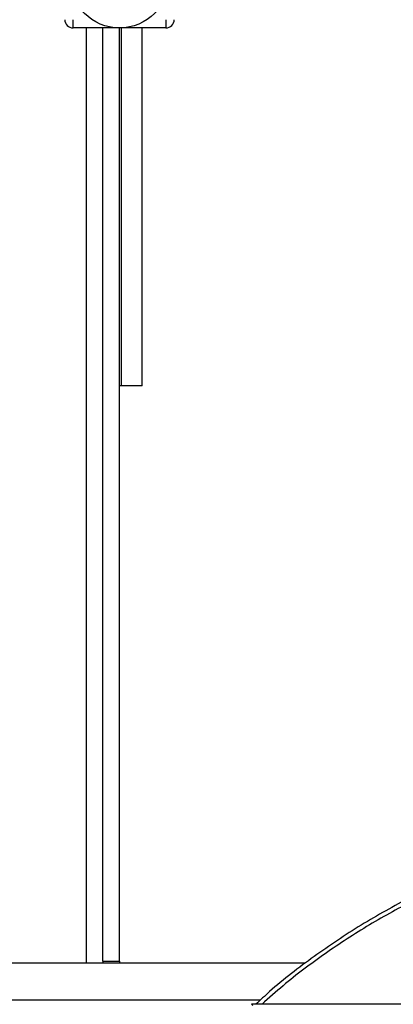
# Model space of a CAD drawing. Units: millimetres. Extents: x 4 to 416, y 4 to 293.
# Drawn here: x 214 to 217, y 228 to 236 of the extents above; entities that cross this region are included whole.
import ezdxf

# ---------------------------------------------------------------- set-up
doc = ezdxf.new("R2010")
doc.units = ezdxf.units.MM

msp = doc.modelspace()

# ---------------------------------------------------------------- linework, layer by layer
at = {"color": 7, "linetype": 'Continuous', "lineweight": 25}
for p, q in [((214.2012, 235.7693), (214.2012, 235.8359)), ((214.9512, 235.8359), (214.9512, 235.7693)), ((214.5762, 235.7693), (214.2012, 235.7693)), ((214.4428, 228.2271), (214.4428, 235.7693)), ((214.5762, 228.2271), (214.5762, 235.7693)), ((214.9512, 235.7693), (214.5762, 235.7693)), ((214.5928, 232.8771), (214.5928, 235.7693)), ((214.7595, 232.8771), (214.7595, 235.7693)), ((214.5928, 232.8771), (214.5762, 232.8771)), ((214.7595, 232.8771), (214.5928, 232.8771)), ((216.0762, 228.2104), (209.7428, 228.2104)), ((214.4428, 228.2271), (214.5762, 228.2271)), ((214.4428, 228.2271), (214.4428, 228.2104)), ((214.5762, 228.2271), (214.5762, 228.2104)), ((223.5095, 227.8771), (215.6428, 227.8771)), ((215.6524, 227.867), (215.6428, 227.8771))]:
    msp.add_line(p, q, dxfattribs=at)
at = {"color": 8, "linetype": 'Continuous', "lineweight": 25}
for p, q in [((214.3095, 228.2104), (214.3095, 235.7693)), ((215.7083, 227.9104), (210.1106, 227.9104))]:
    msp.add_line(p, q, dxfattribs=at)
at = {"color": 7, "linetype": 'Continuous', "lineweight": 25}
msp.add_circle((214.5762, 236.1693), 0.4, dxfattribs=at)
for centre, start, end in [((214.2012, 235.8359), 180.00006, 270.00079), ((214.9512, 235.8359), 269.99921, 359.99994)]:
    msp.add_arc(centre, 0.0667, start, end, dxfattribs=at)
msp.add_open_spline([(217.5578, 229.012), (217.4862, 228.9865), (217.2707, 228.9098), (216.9256, 228.7455), (216.5247, 228.5232), (216.145, 228.2666), (215.8615, 228.0506), (215.7136, 227.9115), (215.677, 227.8771)], degree=3, knots=[0, 0, 0, 0, 0.103158, 0.310317, 0.517476, 0.724634, 0.931793, 1, 1, 1, 1], dxfattribs=at)
at = {"color": 8, "linetype": 'Continuous', "lineweight": 25}
msp.add_open_spline([(217.5578, 228.9771), (217.4905, 228.9528), (217.2891, 228.8805), (216.9665, 228.7281), (216.5914, 228.5235), (216.2341, 228.2892), (215.9446, 228.0739), (215.7829, 227.9278), (215.7269, 227.8771)], degree=3, knots=[0, 0, 0, 0, 0.099891, 0.298555, 0.497219, 0.695883, 0.894547, 1, 1, 1, 1], dxfattribs=at)

doc.saveas('drawing.dxf')
